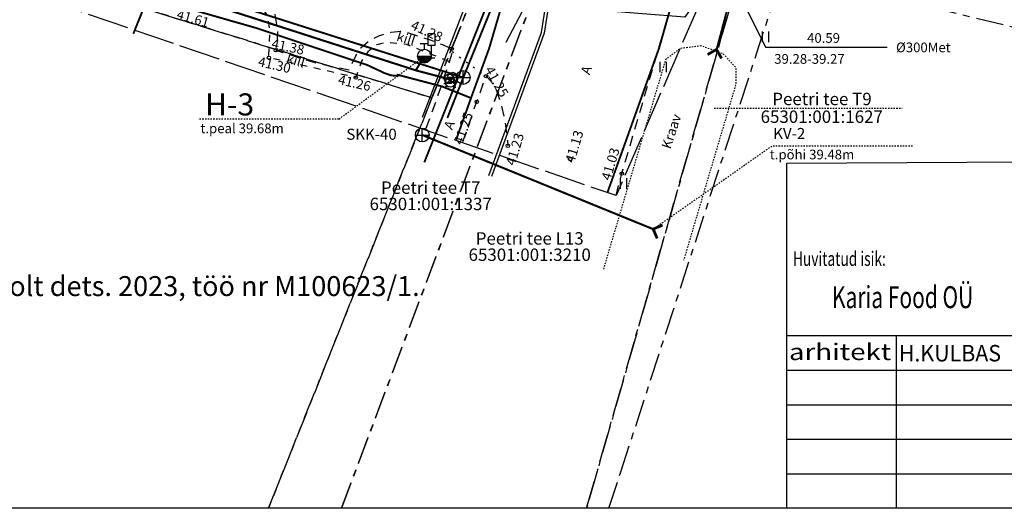
# Model space of a CAD drawing. Units: metres. Extents: x 545780 to 546056, y 6583873 to 6584092.
# Drawn here: x 545891 to 545963, y 6583947 to 6583982 of the extents above; entities that cross this region are included whole.
import ezdxf
from ezdxf.enums import TextEntityAlignment as Align

# ---------------------------------------------------------------- set-up
doc = ezdxf.new("R2010")
doc.units = ezdxf.units.M
doc.header["$MEASUREMENT"] = 0
for name, pattern in [('ASFBET', [2.5, 1.5, -1]), ('KATASTRIPIIR', [7, 4, -1, 1, -1]), ('KOLVIK', [1.25, 0.25, -1]), ('KRAAVIPERV', [0.02001, 0.01, -1e-05, 0.01]), ('KRUUSKILL', [2, 1, -1]), ('TOOPIIR', [7, 6, -1]), ('TRUUP', [3.5, 2.5, -1]), ('VIITJOON', [0.02001, 0.01, -1e-05, 0.01])]:
    doc.linetypes.add(name, pattern=pattern)
for name, color, linetype in [('ABIJOONIS', 7, 'Continuous'), ('GTRASS', 200, 'Continuous'), ('HALJASTUS', 92, 'Continuous'), ('KAEVUNR', 7, 'Continuous'), ('Kirjanurk', 7, 'Continuous'), ('KKAEV', 30, 'Continuous'), ('KORGUS-EH2000', 7, 'Continuous'), ('KPKAABEL', 6, 'Continuous'), ('KTRASS', 30, 'Continuous'), ('LIIKLUS', 1, 'Continuous'), ('mootpiir', 6, 'Continuous'), ('MPKAABEL', 1, 'Continuous'), ('PIIR', 240, 'Continuous'), ('SITRASS', 4, 'Continuous'), ('SKKAEV', 122, 'Continuous'), ('SKTRASS', 122, 'Continuous'), ('TEE', 7, 'Continuous'), ('TEXT', 7, 'Continuous'), ('TRUUP', 7, 'Continuous'), ('VEEKOGU', 140, 'Continuous'), ('VKAEV', 150, 'Continuous'), ('VORMISTUS', 7, 'Continuous'), ('VTRASS', 150, 'Continuous')]:
    doc.layers.add(name, color=color, linetype=linetype)
doc.styles.add('ESTS', font='romans.shx')
doc.styles.add('ITALIC', font='italic.shx')
doc.styles.add('romanc', font='romanc.shx')
doc.styles.add('romans', font='romans.shx')
doc.linetypes.add('-G-', pattern='A,10,-1.5,["G",romans,S=1.4,R=0,X=-0.7,Y=-0.7],-1.5,10,-3', length=26)
doc.linetypes.add('-K-', pattern='A,10,-1.5,["K",romans,S=1.4,R=0,X=-0.7,Y=-0.7],-1.5,10,-3', length=26)
doc.linetypes.add('-S-', pattern='A,10,-1.5,["S",romans,S=1.4,R=0,X=-0.7,Y=-0.7],-1.5,10,-3', length=26)
doc.linetypes.add('-SK-', pattern='A,10,-1.5,["SK",romans,S=1.4,R=0,X=-1.4,Y=-0.7],-1.5,10,-3', length=26)
doc.linetypes.add('-V-', pattern='A,10,-1.5,["V",romans,S=1.4,R=0,X=-0.7,Y=-0.7],-1.5,10,-3', length=26)
doc.linetypes.add('EP_KBL', pattern='A,8,-2,[138,mkm,S=1,R=0,X=0,Y=0],1,[138,mkm,S=1,R=0,X=0,Y=0],4,[138,mkm,S=1,R=180,X=0,Y=0],1,[138,mkm,S=1,R=180,X=0,Y=0],-2', length=18)
doc.linetypes.add('MP_KBL', pattern='A,8,-2,[138,mkm,S=1,R=0,X=0,Y=0],6,[138,mkm,S=1,R=180,X=0,Y=0],-2', length=18)

# ---------------------------------------------------------------- blocks, each defined once
blk = doc.blocks.new('KAKAEV')
at = {"color": 0, "linetype": 'Continuous'}
for p, q in [((-1, 0), (1, 0)), ((0, -1), (0, 1))]:
    blk.add_line(p, q, dxfattribs=at)
blk.add_circle((0, 0), 1, dxfattribs=at)
blk = doc.blocks.new('VESIIB')
at = {"color": 0, "linetype": 'Continuous'}
for p, q in [((-0.7, 0), (0.7, 0)), ((-0.49, -0.49), (-0.77, -0.77)), ((0.49, -0.49), (0.77, -0.77))]:
    blk.add_line(p, q, dxfattribs=at)
blk.add_circle((0, 0), 0.7, dxfattribs=at)
blk = doc.blocks.new('HEIN')
at = {"color": 0, "linetype": 'Continuous'}
for p, q in [((-0.46, 0.76), (-0.46, -0.76)), ((0.46, 0.76), (0.46, -0.76))]:
    blk.add_line(p, q, dxfattribs=at)
blk = doc.blocks.new('THYDRM')
at = {"color": 0, "linetype": 'Continuous'}
for p, q in [((-0.6, 1.8), (0.6, 1.8)), ((0, 1), (0, 1.8)), ((-1, 0), (1, 0))]:
    blk.add_line(p, q, dxfattribs=at)
blk.add_circle((0, 0), 1, dxfattribs=at)
for radius in [0.959, 0.917, 0.876, 0.834, 0.793, 0.751, 0.71, 0.668, 0.627, 0.585, 0.544, 0.502, 0.461, 0.419, 0.378, 0.336, 0.295, 0.253, 0.212, 0.17, 0.129, 0.0871, 0.0457]:
    blk.add_arc((0, 0), radius, 180, 0, dxfattribs=at)
blk = doc.blocks.new('TORVAL')
at = {"color": 0, "linetype": 'Continuous', "lineweight": 0}
for p, q in [((-1.1, 0.9), (-0.9, 1.1)), ((-0.2, 0), (-1.1, 0.9)), ((-1.09, 0.89), (-0.79, 0.99)), ((-1.05, 0.85), (-0.75, 0.95)), ((-1.04, 0.96), (-0.83, 1.03)), ((-1.01, 0.81), (-0.71, 0.91)), ((0, 0), (-1, 1)), ((-1, -1), (0, 0)), ((-0.97, 0.77), (-0.67, 0.87)), ((-0.96, 1.04), (-0.87, 1.07)), ((-0.93, 0.73), (-0.63, 0.83)), ((0.2, 0), (-0.9, 1.1)), ((-0.9, -1.1), (0.2, 0)), ((-0.89, 0.69), (-0.59, 0.79)), ((-0.86, 0.65), (-0.55, 0.75)), ((-0.82, 0.61), (-0.51, 0.71)), ((-0.78, 0.57), (-0.47, 0.67)), ((-0.74, 0.54), (-0.43, 0.64)), ((-0.7, 0.5), (-0.39, 0.6)), ((-0.66, 0.46), (-0.35, 0.56)), ((-0.62, 0.42), (-0.31, 0.52)), ((-0.58, 0.38), (-0.28, 0.48)), ((-0.54, 0.34), (-0.24, 0.44)), ((-0.5, 0.3), (-0.2, 0.4)), ((-0.46, 0.26), (-0.16, 0.36)), ((-0.42, 0.22), (-0.12, 0.32)), ((-0.4, -0.2), (0.2, 0)), ((-0.38, 0.18), (-0.08, 0.28)), ((-0.34, 0.14), (-0.04, 0.24)), ((-0.32, -0.12), (0.16, 0.04)), ((-0.3, 0.1), (0, 0.2)), ((-0.26, 0.06), (0.04, 0.16)), ((-0.24, -0.04), (0.12, 0.08)), ((-0.22, 0.02), (0.08, 0.12)), ((-1.1, -0.9), (-0.2, 0)), ((-1.1, -0.9), (-0.5, -0.7)), ((-1.1, -0.9), (-0.9, -1.1)), ((-1.06, -0.94), (-0.58, -0.78)), ((-1.02, -0.82), (-0.42, -0.63)), ((-1.02, -0.98), (-0.66, -0.86)), ((-0.98, -1.02), (-0.74, -0.94)), ((-0.95, -0.75), (-0.35, -0.55)), ((-0.94, -1.06), (-0.82, -1.02)), ((-0.87, -0.67), (-0.27, -0.47)), ((-0.79, -0.59), (-0.19, -0.39)), ((-0.71, -0.51), (-0.11, -0.31)), ((-0.63, -0.43), (-0.03, -0.23)), ((-0.55, -0.35), (0.05, -0.15)), ((-0.47, -0.27), (0.13, -0.08))]:
    blk.add_line(p, q, dxfattribs=at)
blk = doc.blocks.new('RING02')
at = {"color": 0, "linetype": 'Continuous', "lineweight": -3}
blk.add_circle((0, 0), 0.25, dxfattribs=at)
blk = doc.blocks.new('LIIKLM')
at = {"color": 0, "linetype": 'Continuous', "flags": 128}
for points in [[(-0.5, 3.5), (-0.5, 1.8)], [(0.5, 3.5), (-0.5, 3.5)], [(0.5, 3.5), (0.5, 1.8)], [(0.5, 1.8), (-0.5, 1.8)], [(0, 1.8), (0, 0)], [(0.5, 0), (0, 0)]]:
    blk.add_lwpolyline(points, dxfattribs=at)

msp = doc.modelspace()

# ---------------------------------------------------------------- linework, layer by layer
at = {"layer": 'ABIJOONIS', "linetype": 'VIITJOON', "ltscale": 0.5}
msp.add_line((545941.662, 6583975.76), (545955.285, 6583975.76), dxfattribs=at)
at = {"layer": 'ABIJOONIS', "linetype": 'VIITJOON', "ltscale": 0.5, "flags": 128}
for points in [[(545914.481, 6583974.975), (545920.694, 6583979.534)], [(545914.481, 6583974.975), (545904.281, 6583974.975)], [(545937.248, 6583967.003), (545945.836, 6583973.015)], [(545956.036, 6583973.015), (545945.836, 6583973.015)]]:
    msp.add_lwpolyline(points, dxfattribs=at)
at = {"layer": 'GTRASS', "linetype": '-G-', "ltscale": 0.5, "flags": 128}
for points in [[(545922.985, 6583973.512, 0.14, 0.14, 0), (545924.049, 6583976.496, 0.14, 0.14, 0), (545925.353, 6583980.062, 0.14, 0.14, 0), (545928.9, 6583992.12, 0.14, 0.14, 0), (545934.634, 6584009.934, 0.14, 0.14, 0), (545939.124, 6584025.143, 0.14, 0.14, 0), (545940.919, 6584027.556, 0.14, 0.14, 0), (545942.501, 6584032.523, 0, 0, 0)], [(545829.977, 6584004.674, 0.14, 0.14, 0), (545831.193, 6584004.976, 0.14, 0.14, 0), (545832.399, 6584005.03, 0.14, 0.14, 0), (545833.929, 6584004.794, 0.14, 0.14, 0), (545837.92, 6584003.306, 0.14, 0.14, 0), (545846.037, 6584000.998, 0.14, 0.14, 0), (545851.145, 6583999.361, 0.14, 0.14, 0), (545893.14, 6583986.1, 0.14, 0.14, 0), (545894.695, 6583985.59, 0.14, 0.14, 0), (545900.117, 6583984.157, 0.14, 0.14, 0), (545902.63, 6583983.244, 0.14, 0.14, 0), (545908.566, 6583981.543, 0.14, 0.14, 0), (545916.158, 6583979.013, 0.14, 0.14, 0), (545916.537, 6583978.887, 0.14, 0.14, 0), (545916.898, 6583978.716, 0.14, 0.14, 0), (545917.237, 6583978.559, 0.14, 0.14, 0), (545917.418, 6583978.474, 0.14, 0.14, 0), (545917.777, 6583978.305, 0.14, 0.14, 0), (545918.246, 6583978.141, 0.14, 0.14, 0), (545918.53, 6583978.112, 0.14, 0.14, 0), (545918.729, 6583978.091, 0.14, 0.14, 0), (545918.738, 6583978.179, 0.14, 0.14, 0), (545918.883, 6583978.141, 0.14, 0.14, 0), (545919.028, 6583978.103, 0.14, 0.14, 0), (545921.953, 6583977.335, 0.14, 0.14, 0), (545923.91, 6583976.552, 0.14, 0.14, 0), (545924.049, 6583976.496, 0, 0, 0)]]:
    msp.add_lwpolyline(points, format="xyseb", dxfattribs=at)
at = {"layer": 'Kirjanurk', "ltscale": 4}
for p, q in [((545946.928, 6583971.792), (546026.928, 6583972.229)), ((545946.928, 6583946.792), (545946.928, 6583971.792)), ((545946.928, 6583959.292), (545976.928, 6583959.292)), ((545954.887, 6583946.792), (545954.887, 6583959.292)), ((545946.928, 6583956.792), (545974.768, 6583956.792)), ((545946.928, 6583954.292), (545974.768, 6583954.292)), ((545946.928, 6583951.792), (545974.768, 6583951.792)), ((545946.928, 6583949.292), (545974.768, 6583949.292))]:
    msp.add_line(p, q, dxfattribs=at)
at = {"layer": 'KPKAABEL', "linetype": 'EP_KBL', "ltscale": 0.5, "flags": 128}
for points in [[(545925.335, 6583970.895), (545929.152, 6583981.244), (545930.041, 6583986.954), (545931.1, 6583989.674), (545932.094, 6583992.26), (545934.309, 6583998.118), (545934.923, 6583998.254), (545953.079, 6583992.853)], [(545952.526, 6583991.002), (545934.741, 6583996.354), (545933.868, 6583996.319), (545931.286, 6583989.602), (545930.236, 6583986.902), (545929.346, 6583981.193), (545925.523, 6583970.826)]]:
    msp.add_lwpolyline(points, dxfattribs=at)
at = {"layer": 'KTRASS', "linetype": '-K-', "ltscale": 0.5}
msp.add_lwpolyline([(545878.298, 6583992.353, 0.14, 0.14, 0), (545896.359, 6583986.609, 0.14, 0.14, 0), (545923.489, 6583977.982, 0, 0, 0)], format="xyseb", dxfattribs=at)
at = {"layer": 'KTRASS', "linetype": '-K-', "ltscale": 0.5, "const_width": 0.14}
for points in [[(545926.402, 6583985.138), (545923.489, 6583977.982)], [(545922.337, 6583975.049), (545923.489, 6583977.982)]]:
    msp.add_lwpolyline(points, dxfattribs=at)
at = {"layer": 'mootpiir', "linetype": 'TOOPIIR', "ltscale": 0.5, "flags": 128}
msp.add_lwpolyline([(545819.654, 6584045.308), (545839.379, 6584062.097), (545885.655, 6584075.409), (545915.959, 6584085.936), (545918.684, 6584085.772), (545923.806, 6584079.103), (545920.457, 6584068.616), (545926.172, 6584038.097), (545955.522, 6584028.643), (545945.403, 6583994.364), (545934.558, 6583969.435), (545851.479, 6583997.949), (545849.815, 6584001.251), (545834.968, 6584006.03), (545831.211, 6584006.232), (545825.921, 6584019.064), (545834.715, 6584023.262)], close=True, dxfattribs=at)
at = {"layer": 'MPKAABEL', "linetype": 'MP_KBL', "ltscale": 0.5, "flags": 128}
for points in [[(545920.524, 6583975.117), (545923.387, 6583982.514), (545926.745, 6583991.414), (545930.607, 6584001.209), (545931.736, 6584005.301), (545932.128, 6584007.117), (545931.861, 6584006.732), (545909.128, 6584003.299), (545896.627, 6584001.174), (545888.525, 6583999.06), (545880.696, 6583997.018), (545871.423, 6583992.508)], [(545940.03, 6583983.062), (545939.532, 6583982.354), (545930.339, 6583983.076), (545927.964, 6583983.172), (545926.561, 6583980.528)]]:
    msp.add_lwpolyline(points, dxfattribs=at)
at = {"layer": 'PIIR', "color": 240, "linetype": 'KATASTRIPIIR', "ltscale": 0.5}
for points in [[(545963.34, 6584041.74), (545952.94, 6584006.75), (545963.52, 6584004.18), (545957.26, 6583983.11), (546002.598, 6583972.096)], [(545805.401, 6583996.389), (545810.7, 6583997.93), (545832.21, 6584004.18), (545864.32, 6583994.19), (545921.22, 6583976.5), (545933.7, 6584007.7), (545890.19, 6584000.82), (545862.33, 6584009.52), (545849.3, 6584027.89), (545807.25, 6584015.67), (545805.401, 6584015.133)], [(545914.663, 6583946.792), (545937.8, 6584008.33), (545933.7, 6584007.7), (545921.22, 6583976.5)], [(545909.376, 6583946.792), (545921.22, 6583976.5), (545864.32, 6583994.19), (545856.6, 6583969.29)], [(545943.76, 6583986.4), (545932.425, 6583946.792)], [(545934.028, 6583946.792), (545934.9, 6583949.42), (545946.68, 6583985.69), (545943.76, 6583986.4)], [(545921.22, 6583976.5), (545909.376, 6583946.792)]]:
    msp.add_lwpolyline(points, dxfattribs=at)
at = {"layer": 'PIIR', "color": 73, "linetype": 'KATASTRIPIIR', "ltscale": 0.5, "flags": 128}
msp.add_lwpolyline([(545932.425, 6583946.792), (545943.76, 6583986.4), (545930.61, 6583989.2), (545914.663, 6583946.792)], dxfattribs=at)
at = {"layer": 'SITRASS', "linetype": '-S-', "ltscale": 0.5, "const_width": 0.14, "flags": 128}
msp.add_lwpolyline([(545933.933, 6583969.649), (545937.677, 6583980.119), (545942.7, 6583997.788), (545947.145, 6584011.862), (545952.664, 6584029.564)], dxfattribs=at)
at = {"layer": 'SITRASS', "linetype": '-S-', "ltscale": 0.5, "flags": 128}
msp.add_lwpolyline([(545904.802, 6583995.13, 0.14, 0.14, 0), (545904.991, 6583994.586, 0.14, 0.14, 0), (545902.15, 6583987.525, 0.14, 0.14, 0), (545899.585, 6583981.15, 0, 0, 0)], format="xyseb", dxfattribs=at)
at = {"layer": 'SKTRASS', "linetype": '-SK-', "ltscale": 0.5, "const_width": 0.15, "flags": 128}
msp.add_lwpolyline([(545920.52, 6583973.82), (545937.248, 6583967.003)], dxfattribs=at)
at = {"layer": 'TEE', "linetype": 'KRUUSKILL', "ltscale": 0.5, "flags": 128}
msp.add_lwpolyline([(545922.445, 6583979.148), (545919.393, 6583980.367), (545917.949, 6583980.524), (545917.224, 6583980.36), (545916.569, 6583979.845), (545916.146, 6583979.21), (545915.7, 6583977.986), (545909.407, 6583979.414), (545909.487, 6583981.336), (545909.334, 6583982.445), (545908.84, 6583983.177), (545908.35, 6583983.581), (545901.572, 6583985.759), (545898.036, 6583986.874), (545887.55, 6583990.181), (545877.758, 6583993.29), (545865.178, 6583997.12), (545852.124, 6584001.165), (545849.234, 6584002.076), (545841.494, 6584004.515), (545837.697, 6584005.701), (545833.381, 6584006.714), (545830.399, 6584006.655), (545829.726, 6584006.522)], dxfattribs=at)
at = {"layer": 'TEE', "linetype": 'ASFBET', "ltscale": 0.5, "flags": 128}
for points in [[(545934.558, 6583969.435), (545934.973, 6583971.028), (545938.645, 6583983.469), (545941.91, 6583993.812), (545942.75, 6583996.478), (545942.76, 6583996.561), (545942.933, 6583996.608), (545943.646, 6583996.589), (545944.221, 6583996.457), (545948.487, 6583994.964), (545949.647, 6583994.523), (545950.596, 6583993.495), (545950.822, 6583991.913), (545950.889, 6583990.387), (545950.835, 6583990.318)], [(545882.206, 6583992.876), (545896.18, 6583988.525), (545900.216, 6583987.219), (545904.04, 6583985.981), (545908.282, 6583984.686), (545908.911, 6583984.062), (545909.418, 6583983.474), (545909.834, 6583982.549), (545910.031, 6583981.475), (545910.002, 6583980.655), (545910.002, 6583979.956), (545909.905, 6583979.956), (545912.741, 6583979.06), (545915.227, 6583978.534), (545915.7, 6583979.548), (545916.063, 6583980.127), (545916.604, 6583980.588), (545917.361, 6583981.007), (545918.27, 6583981.259), (545918.952, 6583981.337), (545919.302, 6583981.276), (545921.091, 6583980.716), (545921.982, 6583980.364), (545922.648, 6583980.06), (545922.695, 6583979.856), (545922.426, 6583978.971), (545921.654, 6583976.694), (545920.782, 6583974.288)], [(545923.468, 6583973.342), (545924.478, 6583976.258), (545925.139, 6583978.073), (545925.539, 6583977.66), (545925.931, 6583976.978), (545926.186, 6583976.19), (545926.496, 6583974.841), (545926.695, 6583973.405), (545926.72, 6583973.036)]]:
    msp.add_lwpolyline(points, dxfattribs=at)
at = {"layer": 'TEE', "linetype": 'KOLVIK', "ltscale": 0.5, "flags": 128}
msp.add_lwpolyline([(545922.695, 6583979.856), (545925.139, 6583978.073)], dxfattribs=at)
at = {"layer": 'TRUUP', "linetype": 'TRUUP', "ltscale": 0.5, "const_width": 0.14}
msp.add_lwpolyline([(545941.845, 6583980.017), (545943.103, 6583984.751)], dxfattribs=at)
at = {"layer": 'TRUUP', "linetype": 'Continuous', "ltscale": 0.5, "flags": 128}
msp.add_lwpolyline([(545943.122, 6583984.762), (545945.388, 6583980.171), (545954.189, 6583980.171)], dxfattribs=at)
at = {"layer": 'VEEKOGU', "linetype": 'KRAAVIPERV', "ltscale": 0.5, "flags": 128}
msp.add_lwpolyline([(545933.664, 6583964.115), (545938.181, 6583979.331), (545939.227, 6583980.106), (545940.731, 6583980.292), (545942.307, 6583979.716), (545943.244, 6583978.681), (545943.225, 6583977.455), (545939.453, 6583964.751)], dxfattribs=at)
at = {"layer": 'VORMISTUS', "linetype": 'Continuous', "ltscale": 0.5}
msp.add_line((546026.962, 6583946.792), (545805.401, 6583946.792), dxfattribs=at)
at = {"layer": 'VTRASS', "linetype": '-V-', "ltscale": 0.5, "const_width": 0.14, "flags": 128}
msp.add_lwpolyline([(545920.666, 6583971.837), (545925.922, 6583985.041, -0.141309), (545926.262, 6583985.479), (545932.272, 6583989.973), (545933.24, 6583992.441), (545940.768, 6584016.176), (545944.821, 6584029.688)], format="xyb", dxfattribs=at)
at = {"layer": 'VTRASS', "linetype": '-V-', "ltscale": 0.5, "flags": 128}
msp.add_lwpolyline([(545850.561, 6584000.191, 0.14, 0.14, 0), (545854.556, 6583998.924, 0.14, 0.14, 0), (545883.107, 6583990.152, 0.14, 0.14, 0), (545896.049, 6583986.219, 0.15, 0.15, 0), (545896.306, 6583986.141, 0.15, 0.15, 0), (545920.049, 6583978.501, 0.15, 0.15, 0), (545922.436, 6583977.873, 0.15, 0.15, 0), (545922.664, 6583977.762, 0, 0, 0)], format="xyseb", dxfattribs=at)
at = {"layer": 'VTRASS', "linetype": '-V-', "ltscale": 0.5, "const_width": 0.15, "flags": 128}
msp.add_lwpolyline([(545920.049, 6583978.501), (545920.671, 6583979.534)], dxfattribs=at)

# ---------------------------------------------------------------- block references
at = {"layer": 'HALJASTUS', "linetype": 'Continuous', "ltscale": 0.5, "xscale": 0.5, "yscale": 0.5, "zscale": 0.5}
msp.add_blockref('HEIN', (545945.369, 6583980.931), dxfattribs=at)
at = {"layer": 'HALJASTUS', "xscale": 0.5, "yscale": 0.5, "zscale": 0.45}
for p in [(545937.962, 6583978.742), (545935.096, 6583970.311)]:
    msp.add_blockref('HEIN', p, dxfattribs=at)
at = {"layer": 'KKAEV', "xscale": 0.5, "yscale": 0.5, "zscale": 0.5}
msp.add_blockref('KAKAEV', (545923.482, 6583977.988), dxfattribs=at)
at = {"layer": 'KORGUS-EH2000', "linetype": 'Continuous', "xscale": 0.5, "yscale": 0.5, "zscale": 0.5}
for p in [(545922.648, 6583980.06), (545909.407, 6583979.414), (545909.905, 6583979.956), (545915.7, 6583977.986), (545925.139, 6583978.073), (545924.465, 6583976.22), (545926.72, 6583973.036), (545931.232, 6583972.077), (545934.973, 6583971.028)]:
    msp.add_blockref('RING02', p, dxfattribs=at)
at = {"layer": 'LIIKLUS', "xscale": 0.5, "yscale": 0.5, "zscale": 0.5}
msp.add_blockref('LIIKLM', (545921.169, 6583979.389), dxfattribs=at)
at = {"layer": 'SKKAEV', "linetype": 'Continuous', "ltscale": 0.5, "xscale": 0.5, "yscale": 0.5, "zscale": 0.5}
msp.add_blockref('KAKAEV', (545920.52, 6583973.82), dxfattribs=at)
at = {"layer": 'SKTRASS', "color": 173, "ltscale": 0.5, "xscale": 0.5, "yscale": 0.5, "zscale": 0.5, "rotation": 158.1956821383422}
msp.add_blockref('TORVAL', (545937.248, 6583967.003), dxfattribs=at)
at = {"layer": 'TRUUP', "ltscale": 0.5, "xscale": 0.5, "yscale": 0.5, "zscale": 0.5, "rotation": 74.41716537438656}
msp.add_blockref('TORVAL', (545941.84, 6583980.017), dxfattribs=at)
at = {"layer": 'VKAEV', "linetype": 'Continuous', "ltscale": 0.5, "xscale": 0.5, "yscale": 0.5, "zscale": 0.5}
msp.add_blockref('THYDRM', (545920.671, 6583979.534), dxfattribs=at)
at = {"layer": 'VKAEV', "linetype": 'Continuous', "xscale": 0.5, "yscale": 0.5, "zscale": 0.5}
for p in [(545922.465, 6583977.882), (545922.729, 6583978.01), (545922.556, 6583977.637)]:
    msp.add_blockref('VESIIB', p, dxfattribs=at)

# ---------------------------------------------------------------- texts
at = {"layer": 'ABIJOONIS', "ltscale": 0.5, "style": 'romanc'}
for s, p in [('t.peal 39.68m', (545904.447, 6583973.951)), ('t.põhi 39.48m', (545945.695, 6583972.057))]:
    msp.add_text(s, height=0.7, dxfattribs=at).set_placement(p)
at = {"layer": 'KAEVUNR', "lineweight": 25, "ltscale": 0.5, "style": 'romanc'}
msp.add_text('H-3', height=1.6, dxfattribs=at).set_placement((545904.781, 6583975.235))
at = {"layer": 'KAEVUNR', "ltscale": 0.5, "style": 'romanc'}
for s, p in [('SKK-40', (545915.017, 6583973.474)), ('KV-2', (545945.946, 6583973.53))]:
    msp.add_text(s, height=0.8, dxfattribs=at).set_placement(p)
at = {"layer": 'Kirjanurk', "lineweight": 25, "style": 'ESTS', "oblique": 10, "width": 0.7}
for s, height, p in [('Huvitatud isik:', 1.0449, (545947.371, 6583964.341)), ('Karia Food OÜ', 1.5918, (545950.205, 6583961.283))]:
    msp.add_text(s, height=height, dxfattribs=at).set_placement(p)
at = {"layer": 'Kirjanurk', "lineweight": 25, "style": 'ESTS', "oblique": 10}
for s, rotation, width, p, p2 in [('arhitekt', 360, 1.12359, (545947.083, 6583957.523), (545954.492, 6583957.523)), ('H.KULBAS', 0, 0.880651, (545955.042, 6583957.425), (545962.451, 6583957.425))]:
    msp.add_text(s, height=1.1939, rotation=rotation, dxfattribs=dict(at, width=width)).set_placement(p, p2, align=Align.FIT)
at = {"layer": 'KORGUS-EH2000', "linetype": 'Continuous', "ltscale": 0.2, "style": 'ITALIC'}
for s, rotation, p in [(' 41.61', 343.89697, (545902.655, 6583982.987)), (' 41.28 ', 335.79483, (545919.715, 6583982.245)), (' 41.25', 70.858, (545922.698, 6583973.082)), (' 41.23', 73.30261, (545926.489, 6583971.542)), (' 41.13', 73.30261, (545930.792, 6583971.741)), (' 41.03', 73.30261, (545933.411, 6583970.475))]:
    msp.add_text(s, height=0.7, rotation=rotation, dxfattribs=at).set_placement(p, align=Align.TOP_LEFT)
at = {"layer": 'KORGUS-EH2000', "linetype": 'Continuous', "style": 'ITALIC'}
for s, rotation, p in [(' 41.38 ', 347.94597, (545909.488, 6583980.848)), (' 41.30 ', 347.2077, (545908.518, 6583979.552)), (' 41.26 ', 347.2077, (545914.321, 6583978.245)), (' 41.25 ', 299.28807, (545925.533, 6583979.082))]:
    msp.add_text(s, height=0.7, rotation=rotation, dxfattribs=at).set_placement(p, align=Align.TOP_LEFT)
at = {"layer": 'PIIR', "color": 240, "linetype": 'KATASTRIPIIR', "style": 'romanc'}
for s, p in [('Peetri tee T9', (545949.477, 6583975.698)), ('Peetri tee T7', (545921.129, 6583969.278))]:
    msp.add_text(s, height=0.9, dxfattribs=at).set_placement(p, align=Align.BOTTOM_CENTER)
for s, p in [('65301:001:1627', (545949.461, 6583975.596)), ('65301:001:1337', (545921.129, 6583969.278))]:
    msp.add_text(s, height=0.9, dxfattribs=at).set_placement(p, align=Align.TOP_CENTER)
at = {"layer": 'PIIR', "color": 73, "linetype": 'KATASTRIPIIR', "ltscale": 0.5, "style": 'romanc'}
msp.add_text('Peetri tee L13', height=0.9, dxfattribs=at).set_placement((545928.302, 6583965.601), align=Align.BOTTOM_CENTER)
msp.add_text('65301:001:3210', height=0.9, dxfattribs=at).set_placement((545928.302, 6583965.601), align=Align.TOP_CENTER)
at = {"layer": 'TEE', "linetype": 'Continuous', "ltscale": 0.5, "style": 'romanc'}
for s, rotation, p in [('kill', 342, (545919.341, 6583980.805)), ('kill', 343, (545911.353, 6583979.219)), ('A', 71, (545932.401, 6583978.524)), ('A', 66, (545922.483, 6583974.549))]:
    msp.add_text(s, height=0.7, rotation=rotation, dxfattribs=at).set_placement(p, align=Align.MIDDLE_CENTER)
at = {"layer": 'TEXT', "color": 0, "style": 'ESTS'}
msp.add_text('Geodeetiline alusplaan on kooststud OÜ AderGeo poolt dets. 2023, töö nr M100623/1.', height=1.44, dxfattribs=at).set_placement((545842.538, 6583962.161))
at = {"layer": 'TRUUP', "linetype": 'Continuous', "style": 'romanc'}
for s, p in [('40.59', (545948.398, 6583980.494)), ('39.28-39.27', (545946.018, 6583978.977))]:
    msp.add_text(s, height=0.7, dxfattribs=at).set_placement(p)
msp.add_text('%%C300Met', height=0.7, dxfattribs=at).set_placement((545956.822, 6583979.594), align=Align.BOTTOM_CENTER)
at = {"layer": 'VEEKOGU', "style": 'ITALIC'}
msp.add_text('Kraav', height=0.7, rotation=71.67871, dxfattribs=at).set_placement((545938.563, 6583974.082), align=Align.MIDDLE_CENTER)

doc.saveas('drawing.dxf')
